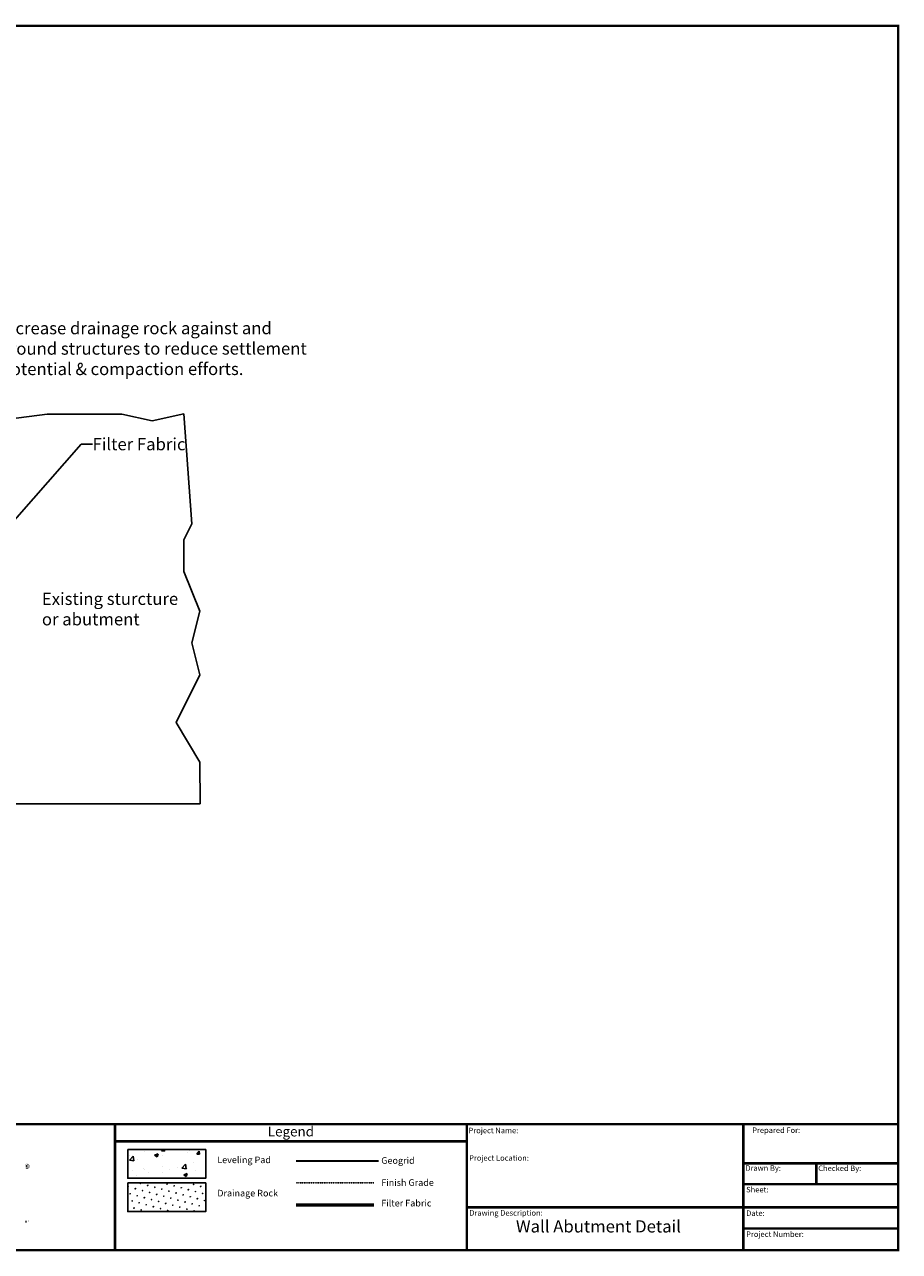
# Model space of a CAD drawing. Units: inches. Extents: x -5229 to 4487, y -1079 to 3884.
# Drawn here: x -4696 to -4268, y -1079 to -478 of the extents above; entities that cross this region are included whole.
import ezdxf

# ---------------------------------------------------------------- set-up
doc = ezdxf.new("R2010")
doc.units = ezdxf.units.IN
doc.header["$LTSCALE"] = 0.5
doc.header["$MEASUREMENT"] = 0
doc.linetypes.add('HIDDEN', pattern=[0.375, 0.25, -0.125])
doc.layers.get('0').update_dxf_attribs({"lineweight": 0})
for name, color, linetype in [('BASE', 7, 'Continuous'), ('BLKOL', 3, 'Continuous'), ('BORDER', 7, 'Continuous'), ('DRFILL', 1, 'Continuous'), ('FINISHGRADE', 3, 'HIDDEN'), ('HEADING', 4, 'Continuous'), ('HEAVY', 9, 'Continuous'), ('NOTES_AND_DIMS', 7, 'Continuous'), ('T120', 2, 'Continuous'), ('T80', 1, 'Continuous'), ('TEXT', 5, 'Continuous'), ('WALL', 7, 'Continuous')]:
    doc.layers.add(name, color=color, linetype=linetype)
doc.styles.add('CGothic', font='GOTHIC.TTF', dxfattribs={"height": 0.07813})
doc.styles.get("Standard").update_dxf_attribs({"font": 'romans.shx', "width": 0.75})
doc.dimstyles.new('CGOTHIC', dxfattribs={"dimtxt": 1.25, "dimasz": 1.25, "dimexe": 0.5, "dimexo": 0.5, "dimgap": 0.5, "dimtad": 0, "dimtih": 1, "dimtoh": 1, "dimzin": 0, "dimdsep": 46, "dimtxsty": 'CGothic', "dimcen": 0.09, "dimclrd": 256, "dimclre": 256, "dimclrt": 256, "dimadec": 0, "dimazin": 0, "dimtfac": 1, "dimtofl": 0, "dimtmove": 0, "dimatfit": 3, "dimfxl": 1, "dimtolj": 1, "dimtzin": 0, "dimarcsym": 0})

# ---------------------------------------------------------------- blocks, each defined once
blk = doc.blocks.new('*U24', base_point=(165, 350))
at = {"color": 142}
for points in [[(428.16, 455.04), (429.12, 455.04), (428.16, 454.08), (429.12, 454.08)], [(429.12, 456.96), (430.08, 456.96), (429.12, 456), (430.08, 456)], [(429.12, 452.16), (430.08, 452.16), (429.12, 451.2), (430.08, 451.2)], [(430.08, 456), (431.04, 456), (430.08, 455.04), (431.04, 455.04)], [(430.08, 455.04), (431.04, 455.04), (430.08, 454.08), (431.04, 454.08)], [(430.08, 454.08), (431.04, 454.08), (430.08, 452.16), (431.04, 452.16)], [(430.08, 451.2), (432.96, 451.2), (430.08, 450.24), (432.96, 450.24)], [(431.04, 457.92), (432, 457.92), (431.04, 456.96), (432, 456.96)], [(431.04, 456), (432, 456), (431.04, 455.04), (432, 455.04)], [(431.04, 454.08), (432, 454.08), (431.04, 453.12), (432, 453.12)], [(432, 456.96), (433.92, 456.96), (432, 456), (433.92, 456)], [(432, 455.04), (432.96, 455.04), (432, 454.08), (432.96, 454.08)], [(432, 453.12), (432.96, 453.12), (432, 452.16), (432.96, 452.16)], [(432.96, 452.16), (433.92, 452.16), (432.96, 451.2), (433.92, 451.2)], [(433.92, 456), (434.88, 456), (433.92, 455.04), (434.88, 455.04)], [(433.92, 455.04), (434.88, 455.04), (433.92, 454.08), (434.88, 454.08)], [(433.92, 454.08), (434.88, 454.08), (433.92, 452.16), (434.88, 452.16)], [(428.16, 374.4), (429.12, 374.4), (428.16, 371.52), (429.12, 371.52)], [(430.08, 374.4), (431.04, 374.4), (430.08, 371.52), (431.04, 371.52)], [(432.96, 374.4), (433.92, 374.4), (432.96, 373.44), (433.92, 373.44)]]:
    blk.add_solid(points, dxfattribs=at)
at = {"flags": 1}
for tag in ['2', '3', '4', '5', '7', '8', '9', '1', '6', '10', '11', '12', '13']:
    blk.add_attdef(tag, (165, 350), '', height=0.2, dxfattribs=at)
blk = doc.blocks.new('A$C27776BDD')
at = {"xscale": 0.06927213905871099, "yscale": 0.06927213905871099, "zscale": 0.06927213905871099}
blk.add_blockref('*U24', (8.21, 1.29, 0.13), dxfattribs=at)

msp = doc.modelspace()

# ---------------------------------------------------------------- hatches: boundary and pattern name
at = {"layer": 'BASE'}
h = msp.add_hatch(dxfattribs=at)
h.set_pattern_fill('AR-CONC', scale=2.4, style=0)
h.set_pattern_definition([(50, (-7390.861, -3594.213), (17.214244, -1.50605), [1.8, -19.8]), (355, (-7390.86, -3594.213), (-3.33003, 18.05261), [1.44, -15.84]), (100.4514, (-7389.426, -3594.338), (13.884225, 16.54655), [1.529765, -16.82741]), (46.1842, (-7390.86, -3589.413), (25.61379, -3.97246), [2.7, -29.7]), (96.6356, (-7388.726, -3589.744), (22.4319, 23.37883), [2.29465, -25.24111]), (351.1842, (-7390.86, -3589.413), (22.43189, 23.37885), [2.16, -23.76]), (21, (-7388.461, -3590.613), (14.32577, -9.662853), [1.8, -19.8]), (326, (-7388.46, -3590.613), (5.83957, 17.4036), [1.44, -15.84]), (71.4514, (-7387.267, -3591.418), (20.16534, 7.74073), [1.529765, -16.82741]), (37.5, (-7390.861, -3594.213), (0.291837, 7.989452), [0, -15.648, 0, -16.08, 0, -15.9]), (7.5, (-7390.861, -3594.213), (6.313669, 9.465881), [0, -9.168, 0, -15.288, 0, -6.06]), (327.5, (-7396.213, -3594.213), (12.811738, -0.541317), [0, -6, 0, -18.72, 0, -24.84]), (317.5, (-7398.613, -3594.213), (13.996468, 2.40252), [0, -7.8, 0, -12.432, 0, -17.64])])
h.paths.add_polyline_path([(-4645.6, -1028.91), (-4645.6, -1042.95), (-4607.4, -1042.95), (-4607.4, -1028.91)])
h = msp.add_hatch(dxfattribs=at)
h.set_pattern_fill('SWAMP', scale=3.6, angle=45, style=0)
h.set_pattern_definition([(45, (-7390.8607, -3594.2128), (-0.9317486, 3.477333), [0.45, -3.15]), (135, (-7390.7016, -3594.0537), (-3.477333, 0.9317486), [0.225, -6.010383]), (135, (-7390.6619, -3594.014), (-3.477333, 0.9317486), [0.18, -6.055383]), (135, (-7390.7414, -3594.0935), (-3.477333, 0.9317486), [0.18, -6.055383]), (105, (-7390.622, -3593.9742), (-3.477333, 0.9317486), [0.144, -3.456]), (165, (-7390.7812, -3594.1333), (-2.5455844, -2.5455844), [0.144, -3.456])])
h.paths.add_polyline_path([(-4645.6, -1045.22), (-4645.6, -1059.26), (-4607.4, -1059.26), (-4607.4, -1045.22)])

# ---------------------------------------------------------------- linework, layer by layer
at = {"color": 7, "const_width": 1.28}
msp.add_lwpolyline([(-5228.23, -1078.16), (-4268.23, -1078.16), (-4268.23, -478.16), (-5228.23, -478.16)], close=True, dxfattribs=at)
at = {"color": 7, "const_width": 1.23}
for points in [[(-4744.57, -1016.42), (-4268.23, -1016.42)], [(-4651.88, -1016.42), (-4651.88, -1078.16)], [(-4479.54, -1078.16), (-4479.54, -1016.42)], [(-4344.11, -1016.42), (-4344.11, -1078.16)]]:
    msp.add_lwpolyline(points, dxfattribs=at)
at = {"color": 7}
for points in [[(-4651.88, -1024.86, 1.23, 1.23, 0), (-4479.54, -1024.86, 1.23, 1.23, 0)], [(-4344.11, -1035.57, 1.23, 1.23, 0), (-4268.23, -1035.57, 1.23, 1.23, 0)], [(-4344.11, -1045.79, 1.23, 1.23, 0), (-4268.23, -1045.79, 1.23, 1.23, 0)], [(-4344.11, -1057.19, 1.23, 1.23, 0), (-4268.23, -1057.19, 1.23, 1.23, 0)], [(-4344.11, -1067.56, 1.23, 1.23, 0), (-4268.23, -1067.56, 1.23, 1.23, 0)]]:
    msp.add_lwpolyline(points, format="xyseb", dxfattribs=at)
at = {"layer": 'BORDER', "color": 7}
for points in [[(-4645.6, -1028.91), (-4645.6, -1042.95), (-4607.4, -1042.95), (-4607.4, -1028.91), (-4645.6, -1028.91)], [(-4645.6, -1045.22), (-4645.6, -1059.26), (-4607.4, -1059.26), (-4607.4, -1045.22), (-4645.6, -1045.22)]]:
    msp.add_lwpolyline(points, close=True, dxfattribs=at)
at = {"layer": 'FINISHGRADE', "ltscale": 0.25}
msp.add_line((-4563.17, -1045.18), (-4524.97, -1045.18), dxfattribs=at)
at = {"layer": 'HEADING', "color": 7, "const_width": 1.23}
for points in [[(-4651.88, -1016.42), (-4651.88, -1078.16)], [(-4651.88, -1016.42), (-4651.88, -1078.16)], [(-4479.54, -1078.16), (-4479.54, -1016.42)], [(-4479.54, -1078.16), (-4479.54, -1016.42)], [(-4344.11, -1016.42), (-4344.11, -1078.16)], [(-4344.11, -1016.42), (-4344.11, -1078.16)]]:
    msp.add_lwpolyline(points, dxfattribs=at)
at = {"layer": 'HEADING', "color": 7}
for points in [[(-4651.88, -1024.86, 1.23, 1.23, 0), (-4479.54, -1024.86, 1.23, 1.23, 0)], [(-4651.88, -1024.86, 1.23, 1.23, 0), (-4479.54, -1024.86, 1.23, 1.23, 0)], [(-4344.11, -1035.57, 1.23, 1.23, 0), (-4268.23, -1035.57, 1.23, 1.23, 0)], [(-4344.11, -1035.57, 1.23, 1.23, 0), (-4268.23, -1035.57, 1.23, 1.23, 0)], [(-4308.33, -1035.57, 1.23, 1.23, 0), (-4308.33, -1045.79, 1.23, 1.23, 0)], [(-4308.33, -1035.57, 1.23, 1.23, 0), (-4308.33, -1045.79, 1.23, 1.23, 0)], [(-4308.33, -1035.57, 1.23, 1.23, 0), (-4308.33, -1045.79, 1.23, 1.23, 0)], [(-4344.11, -1045.79, 1.23, 1.23, 0), (-4268.23, -1045.79, 1.23, 1.23, 0)], [(-4479.54, -1057.19, 1.23, 1.23, 0), (-4344.11, -1057.19, 1.23, 1.23, 0)], [(-4344.11, -1057.19, 1.23, 1.23, 0), (-4268.23, -1057.19, 1.23, 1.23, 0)], [(-4344.11, -1057.19, 1.23, 1.23, 0), (-4268.23, -1057.19, 1.23, 1.23, 0)], [(-4344.11, -1067.56, 1.23, 1.23, 0), (-4268.23, -1067.56, 1.23, 1.23, 0)], [(-4344.11, -1067.56, 1.23, 1.23, 0), (-4268.23, -1067.56, 1.23, 1.23, 0)]]:
    msp.add_lwpolyline(points, format="xyseb", dxfattribs=at)
at = {"layer": 'HEAVY', "color": 7}
for points in [[(-4877.5, -669.11), (-4850.32, -670.95), (-4836.93, -668.07), (-4827.44, -670.48), (-4804.48, -672.66), (-4794.99, -669.07), (-4781.6, -669.07), (-4773.81, -671.18), (-4754.1, -668.65), (-4730.75, -670.56), (-4713.08, -672), (-4685.16, -668.49), (-4648.55, -668.49), (-4633.65, -671.69), (-4618.13, -668.37)], [(-4708.02, -859.41), (-4610.23, -859.37), (-4610.28, -838.95), (-4621.96, -819.5), (-4610.3, -796.14), (-4614.2, -780.58), (-4610.31, -765.01), (-4618.1, -745.56), (-4618.11, -730), (-4614.22, -722.21), (-4618.13, -668.37)]]:
    msp.add_lwpolyline(points, dxfattribs=at)
at = {"layer": 'T80', "color": 4, "linetype": 'HIDDEN', "lineweight": 0, "ltscale": 0.75, "const_width": 1.58}
msp.add_lwpolyline([(-4524.97, -1055.98), (-4524.97, -1055.98), (-4524.97, -1055.98), (-4563.17, -1055.98), (-4563.17, -1055.98)], dxfattribs=at)
at = {"layer": 'WALL', "color": 6, "linetype": 'Continuous', "lineweight": 35}
msp.add_line((-4563.17, -1034.37), (-4522.81, -1034.37), dxfattribs=at)

# ---------------------------------------------------------------- block references
at = {"layer": 'DRFILL', "color": 7, "xscale": 4.832402568912585, "yscale": 4.832402568912585, "zscale": 4.832402568912585}
msp.add_blockref('A$C27776BDD', (-4823.81, -1078.16), dxfattribs=at)

# ---------------------------------------------------------------- texts
at = {"layer": 'BLKOL', "color": 7, "insert": (-4565.71, -1020.64), "char_height": 4.813, "width": 172.3417, "attachment_point": 5, "style": 'CGothic'}
msp.add_mtext('Legend', dxfattribs=at)
at = {"layer": 'HEADING', "color": 7, "style": 'CGothic'}
for s, insert, char_height, width, attachment_point in [('Project Name:', (-4478.68, -1018.17), 2.7014, 44.5763, 1), ('Prepared For:', (-4327.98, -1018.03), 2.7014, 30.8786, 2), ('Project Location:', (-4478.38, -1031.62), 2.7014, 44.9491, 1), ('Drawn By:', (-4343.09, -1036.58), 2.701, 34.2843, 1), ('Checked By:', (-4307.37, -1036.69), 2.7014, 27.6999, 1), ('Sheet: ', (-4342.68, -1047.16), 2.701, 71.2932, 1), ('Drawing Description:', (-4478.33, -1058.56), 2.7014, 51.7067, 1), ('Date: ', (-4342.68, -1058.69), 2.701, 71.2932, 1), ('Project Number: ', (-4342.68, -1068.99), 2.7014, 71.9743, 1)]:
    msp.add_mtext(s, dxfattribs=dict(at, insert=insert, char_height=char_height, width=width, attachment_point=attachment_point))
at = {"layer": 'NOTES_AND_DIMS', "color": 7, "style": 'CGothic'}
for s, insert, char_height, attachment_point in [('Leveling Pad', (-4601.78, -1032.28), 3.2417, 1), ('Geogrid', (-4521.44, -1032.6), 3.242, 1), ('Finish Grade', (-4521.44, -1043.41), 3.2417, 1), ('Drainage Rock', (-4601.78, -1048.59), 3.2417, 1), ('Filter Fabric', (-4521.44, -1057.75), 3.2417, 7)]:
    msp.add_mtext(s, dxfattribs=dict(at, insert=insert, char_height=char_height, attachment_point=attachment_point))
at = {"layer": 'T120', "color": 7, "insert": (-4708.01, -623.34), "char_height": 6, "width": 160.9735, "attachment_point": 1, "rotation": 0.02394, "style": 'CGothic'}
msp.add_mtext('Increase drainage rock against and around structures to reduce settlement potential & compaction efforts. ', dxfattribs=at)
at = {"layer": 'T120', "color": 7, "char_height": 6, "attachment_point": 1, "style": 'CGothic'}
for s, insert, rotation in [('Filter Fabric', (-4662.86, -680.15, 1.14), 359.97606), ('{\\fCentury Gothic|b0|i0|c0|p34;Existing sturcture\\Por abutment}', (-4687.69, -755.98), 0.02394)]:
    msp.add_mtext(s, dxfattribs=dict(at, insert=insert, rotation=rotation))
at = {"layer": 'TEXT', "color": 7, "linetype": 'Continuous', "insert": (-4415.05, -1067.28), "char_height": 6, "width": 127.3877, "attachment_point": 5, "style": 'CGothic'}
msp.add_mtext('Wall Abutment Detail', dxfattribs=at)

# ---------------------------------------------------------------- leaders
msp.add_leader([(-4708.35, -728.49, 1.14), (-4668.44, -683.14, 1.14), (-4662.86, -683.14, 1.14)], dimstyle='CGOTHIC', override={"dimasz": 10, "dimgap": 0.09, "dimtad": 0})

doc.saveas('drawing.dxf')
